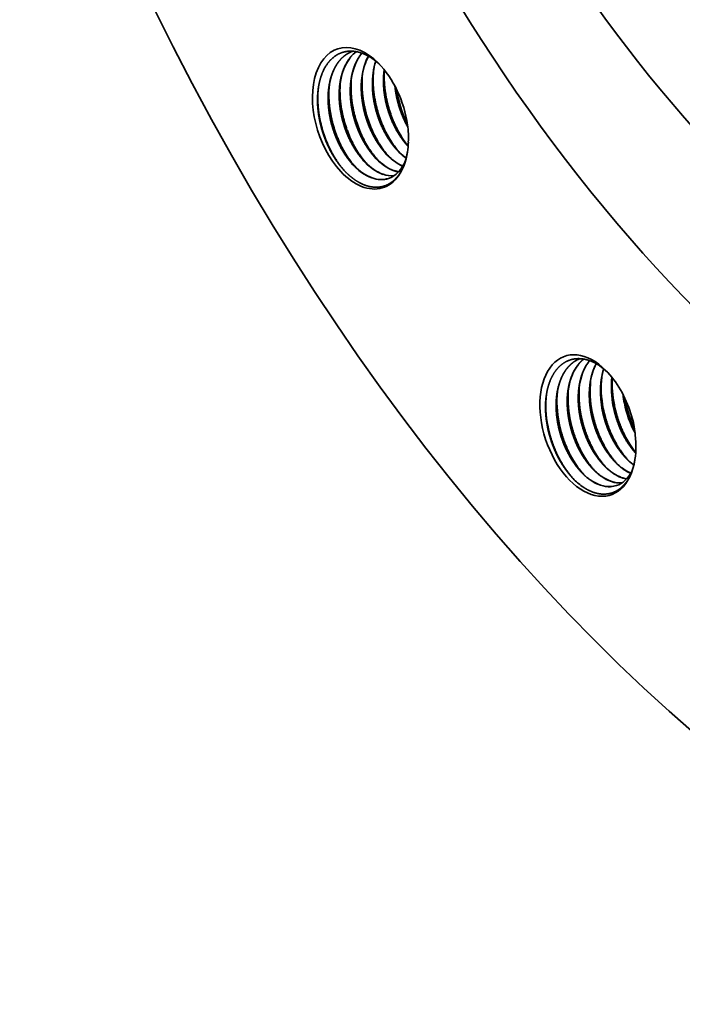
# Model space of a CAD drawing. Extents: x 0 to 10.8, y 0 to 8.2.
# Drawn here: x 6.5 to 7.4, y 2.9 to 4.3 of the extents above; entities that cross this region are included whole.
import ezdxf

# ---------------------------------------------------------------- set-up
doc = ezdxf.new("R2010")
doc.units = 0
doc.header["$MEASUREMENT"] = 0
doc.layers.get('0').update_dxf_attribs({"lineweight": 13})

msp = doc.modelspace()

# ---------------------------------------------------------------- linework, layer by layer
at = {"color": 7, "lineweight": 35, "ltscale": 1e-06}
msp.add_line((6.942, 4.2423), (6.9421, 4.2423), dxfattribs=at)
at = {"color": 7, "lineweight": 35, "ltscale": 4.9e-05}
msp.add_line((7.0168, 4.1127), (7.0181, 4.1113), dxfattribs=at)
at = {"color": 7, "lineweight": 35, "ltscale": 3e-06}
msp.add_line((7.3124, 3.647), (7.3123, 3.647), dxfattribs=at)
at = {"color": 7, "lineweight": 35, "ltscale": 0.03937}
for points in [[(6.9736, 4.2285, 0.043879), (6.9701, 4.2129)], [(6.9549, 4.2079, 0.040018), (6.9539, 4.1894)], [(6.9554, 4.2113, 0.033576), (6.9547, 4.1937)], [(6.9701, 4.2129, 0.040018), (6.9691, 4.1944)], [(6.9706, 4.2162, 0.033576), (6.97, 4.1987)], [(6.985, 4.217, 0.039496), (6.9841, 4.1987)], [(6.9852, 4.2168, 0.037401), (6.9843, 4.1994)], [(6.9855, 4.2165, 0.023884), (6.9852, 4.2037)], [(6.9097, 4.1963, 0.033576), (6.909, 4.1788)], [(6.9244, 4.1979, 0.040018), (6.9234, 4.1795)], [(6.9249, 4.2013, 0.033576), (6.9243, 4.1837)], [(6.9396, 4.2029, 0.040018), (6.9386, 4.1845)], [(6.9402, 4.2063, 0.033576), (6.9395, 4.1887)], [(6.8943, 4.191, 0.041083), (6.8933, 4.1715)], [(6.8946, 4.1929, 0.036948), (6.8938, 4.1738)], [(6.9092, 4.193, 0.040018), (6.9081, 4.1745)], [(7.0022, 4.1899, 0.074996), (7.0168, 4.1431)], [(7.0186, 4.1286, 0.020103), (7.0172, 4.1406)], [(7.0184, 4.1171, 0.022167), (7.0186, 4.1286)], [(6.9863, 4.1028, 0.011607), (6.9893, 4.0995)], [(7.0015, 4.1078, 0.011607), (7.0045, 4.1045)], [(7.0045, 4.1045, 0.045237), (7.0155, 4.095)], [(7.0165, 4.1127, 0.005888), (7.018, 4.111)], [(6.9406, 4.0878, 0.011607), (6.9436, 4.0846)], [(6.9558, 4.0928, 0.011607), (6.9588, 4.0896)], [(6.971, 4.0978, 0.011607), (6.9741, 4.0945)], [(6.9284, 4.0797, 0.010882), (6.9315, 4.0763)], [(6.9987, 4.0776, 0.037444), (7.0048, 4.0759)], [(6.999, 4.0777, 0.036505), (7.0049, 4.076)], [(7.2928, 3.8, 0.041456), (7.2819, 3.8087)], [(7.2876, 3.8045, 0.041893), (7.2843, 3.7895)], [(7.3143, 3.7691, 0.021198), (7.3161, 3.7571)], [(7.3146, 3.7685, 0.018699), (7.3163, 3.7579)], [(7.3167, 3.7642, 0.007236), (7.3176, 3.7596)], [(7.3176, 3.7596, 0.061039), (7.3301, 3.7215)], [(7.3285, 3.7305, 0.018879), (7.3251, 3.7424)], [(7.3305, 3.7184, 0.019585), (7.3285, 3.7305)], [(7.3187, 3.6811, 0.042939), (7.3291, 3.672)], [(7.273, 3.6662, 0.046842), (7.2843, 3.6564)], [(7.2882, 3.6711, 0.046842), (7.2995, 3.6614)], [(7.3035, 3.6761, 0.046842), (7.3148, 3.6664)], [(7.3145, 3.6663, 0.050712), (7.3248, 3.6604)], [(7.3148, 3.6664, 0.049815), (7.3249, 3.6606)], [(7.2455, 3.6531, 0.046619), (7.258, 3.6424)], [(7.2578, 3.6612, 0.046842), (7.269, 3.6514)], [(7.297, 3.642, 0.065714), (7.3051, 3.6435)], [(7.2973, 3.6421, 0.064758), (7.3052, 3.6435)]]:
    msp.add_lwpolyline(points, format="xyb", dxfattribs=at)
for centre, major_axis, ratio, start_param, end_param in [((7.886, 5.284), (-0.7661, 2.3438), 0.608973, 3.14156, 6.283152), ((7.8783, 5.2815), (-0.5777, 1.7675), 0.608973, 6.283152, 9.424745), ((8.1907, 5.3836), (-0.5024, 1.5369), 0.608973, 0.167668, 2.973925), ((7.8783, 5.2815), (-0.5024, 1.5369), 0.608973, 6.283152, 9.424745), ((7.886, 5.284), (-0.7661, 2.3438), 0.608973, 1.654634, 3.14156), ((6.9524, 4.1499), (-0.0313, 0.0957), 0.608973, 5.407838, 8.508616), ((6.987, 4.1565), (0.0293, -0.0908), 0.621469, 3.348592, 4.050893), ((7.0022, 4.1615), (0.0293, -0.0908), 0.621476, 3.512352, 4.050937), ((7.0159, 4.1677), (0.0278, -0.0896), 0.622521, 3.683826, 4.288959), ((7.0174, 4.1665), (0.0293, -0.0908), 0.621493, 3.675702, 4.051233), ((7.0314, 4.1725), (0.028, -0.0898), 0.622867, 3.859494, 4.286526), ((6.9524, 4.1499), (-0.0313, 0.0957), 0.608973, 4.419772, 5.407838), ((6.9524, 4.1499), (-0.0313, 0.0957), 0.608973, 4.017, 4.17261), ((6.9524, 4.1499), (-0.0313, 0.0957), 0.608973, 2.225431, 4.017), ((7.0102, 4.1655), (0.0262, -0.0838), 0.595379, 5.356156, 5.807441), ((7.0102, 4.1644), (0.0266, -0.0826), 0.595288, 5.404995, 5.798065), ((7.0256, 4.1714), (0.026, -0.0848), 0.59513, 5.364112, 5.626621), ((6.9644, 4.1501), (0.0263, -0.0834), 0.595603, 5.352735, 5.863678), ((6.9796, 4.1551), (0.0263, -0.0834), 0.595603, 5.352738, 5.863679), ((6.9797, 4.1546), (0.0265, -0.0828), 0.595158, 5.406417, 5.860615), ((6.9949, 4.1601), (0.0263, -0.0834), 0.595603, 5.352739, 5.86368), ((6.9949, 4.1596), (0.0265, -0.0828), 0.595158, 5.406421, 5.860618), ((6.9644, 4.1481), (0.0265, -0.0813), 0.599129, 0.000255, 0.648045), ((6.9645, 4.1497), (0.0265, -0.0828), 0.595158, 5.406419, 5.860616), ((6.9795, 4.1535), (0.0267, -0.0816), 0.597832, 5.854786, 6.126507), ((6.9798, 4.1535), (0.0265, -0.0816), 0.598468, 5.855296, 6.124535), ((6.9642, 4.1486), (0.0267, -0.0817), 0.597591, 5.855125, 6.283451), ((6.9646, 4.1481), (0.0265, -0.0812), 0.599669, 5.853616, 6.280348), ((7.2659, 3.7263), (-0.0313, 0.0957), 0.608973, 5.407811, 10.300318), ((7.3008, 3.7336), (0.0289, -0.0904), 0.622243, 3.363411, 4.055652), ((7.3158, 3.7388), (0.0286, -0.0902), 0.622543, 3.526264, 4.057977), ((7.3309, 3.7439), (0.0285, -0.0901), 0.622636, 3.690231, 4.059444), ((7.3442, 3.7498), (0.0267, -0.0888), 0.619812, 3.876511, 4.557572), ((7.2659, 3.7263), (-0.0313, 0.0957), 0.608973, 4.681572, 5.407811), ((7.3362, 3.7473), (0.0296, -0.0981), 0.615891, 4.109832, 4.555402), ((7.3442, 3.7498), (0.0267, -0.0887), 0.617597, 4.072491, 4.549077), ((7.3514, 3.7523), (0.0296, -0.0981), 0.61589, 4.109837, 4.55541), ((7.3595, 3.7548), (0.0268, -0.0889), 0.620232, 4.094124, 4.55676), ((7.3593, 3.7548), (0.0266, -0.0886), 0.616942, 4.097234, 4.550436), ((7.3663, 3.7574), (0.0294, -0.0979), 0.614467, 4.173172, 4.55799), ((7.2985, 3.7348), (0.0267, -0.0887), 0.617598, 4.072484, 4.549067), ((7.3057, 3.7374), (0.0296, -0.0981), 0.61589, 4.109832, 4.555403), ((7.3137, 3.7398), (0.0267, -0.0887), 0.617598, 4.072483, 4.549066), ((7.3209, 3.7423), (0.0296, -0.0981), 0.61589, 4.109832, 4.555403), ((7.329, 3.7448), (0.0267, -0.0887), 0.6176, 4.072483, 4.549064), ((7.2706, 3.7247), (0.0293, -0.0918), 0.610314, 4.046966, 4.529652), ((7.2753, 3.7274), (0.0297, -0.0982), 0.616204, 4.094177, 4.554776), ((7.2832, 3.7298), (0.0267, -0.0887), 0.617598, 4.072483, 4.549065), ((7.2905, 3.7324), (0.0296, -0.0981), 0.61589, 4.109831, 4.555401), ((7.3721, 3.7596), (0.0256, -0.087), 0.606265, 4.563573, 5.050261), ((7.3724, 3.7597), (0.0256, -0.087), 0.606457, 4.556386, 5.04183), ((7.2659, 3.7263), (-0.0313, 0.0957), 0.608973, 4.017133, 4.43441), ((7.2785, 3.7255), (0.0266, -0.0821), 0.597052, 5.612397, 6.126363), ((7.2787, 3.7253), (0.0267, -0.0817), 0.597397, 5.609825, 6.124861), ((7.2937, 3.7305), (0.0266, -0.0821), 0.597052, 5.612398, 6.126363), ((7.2939, 3.7303), (0.0267, -0.0817), 0.597398, 5.609823, 6.12486), ((7.3089, 3.7365), (0.0265, -0.0831), 0.594956, 5.618778, 5.972291), ((7.3091, 3.7347), (0.0267, -0.0811), 0.59862, 5.605973, 5.960906), ((7.2784, 3.7251), (0.0267, -0.0817), 0.597598, 6.282874, 6.834059)]:
    msp.add_ellipse(centre, major_axis=major_axis, ratio=ratio, start_param=start_param, end_param=end_param, dxfattribs=at)
for points, knots in [([(6.8943, 4.191), (6.895, 4.1958), (6.8959, 4.2003), (6.8971, 4.2048), (6.9006, 4.2153), (6.9058, 4.2243), (6.9094, 4.229), (6.9181, 4.2373), (6.9287, 4.2417), (6.9347, 4.2429), (6.9425, 4.2428), (6.9504, 4.2409), (6.952, 4.2404), (6.9586, 4.2382), (6.9652, 4.2348), (6.97, 4.2316), (6.9747, 4.2279), (6.9791, 4.2237)], [0, 0, 0, 0, 0, 0, 7.251463, 7.251463, 7.251463, 18.058894, 18.058894, 18.058894, 30.257004, 30.257004, 30.257004, 33.370934, 33.370934, 33.370934, 43.075981, 43.075981, 43.075981, 43.075981, 43.075981, 43.075981]), ([(6.9079, 4.1738), (6.9077, 4.1798), (6.9079, 4.1857), (6.9085, 4.1914), (6.91, 4.2006), (6.9125, 4.2092), (6.9137, 4.2124), (6.917, 4.2201), (6.9212, 4.2268), (6.924, 4.2303), (6.929, 4.2354), (6.9348, 4.2392), (6.9371, 4.2404), (6.9395, 4.2414), (6.942, 4.2423)], [0, 0, 0, 0, 0, 0, 8.557715, 8.557715, 8.557715, 14.098687, 14.098687, 14.098687, 22.195304, 22.195304, 22.195304, 27.314495, 27.314495, 27.314495, 27.314495, 27.314495, 27.314495]), ([(6.9092, 4.193), (6.9096, 4.1959), (6.9101, 4.1988), (6.9107, 4.2017), (6.9128, 4.2099), (6.9159, 4.2174), (6.9183, 4.2221), (6.9224, 4.2283), (6.9273, 4.2334), (6.929, 4.2349), (6.9325, 4.2377), (6.9362, 4.2398), (6.9381, 4.2408), (6.9401, 4.2416), (6.9421, 4.2423)], [0, 0, 0, 0, 0, 0, 4.495947, 4.495947, 4.495947, 13.245184, 13.245184, 13.245184, 17.506972, 17.506972, 17.506972, 21.623766, 21.623766, 21.623766, 21.623766, 21.623766, 21.623766]), ([(6.9231, 4.1788), (6.923, 4.1853), (6.9232, 4.1917), (6.9239, 4.198), (6.9255, 4.207), (6.9282, 4.2153), (6.9292, 4.2179), (6.9323, 4.2253), (6.9364, 4.2319), (6.9395, 4.2357), (6.9429, 4.239), (6.9465, 4.2417)], [0, 0, 0, 0, 0, 0, 9.341529, 9.341529, 9.341529, 13.878694, 13.878694, 13.878694, 22.609366, 22.609366, 22.609366, 22.609366, 22.609366, 22.609366]), ([(6.9384, 4.1837), (6.9382, 4.1904), (6.9385, 4.1971), (6.9392, 4.2035), (6.9411, 4.2133), (6.9441, 4.2222), (6.9454, 4.2254), (6.9478, 4.2303), (6.9506, 4.2348), (6.9518, 4.2365), (6.953, 4.2381), (6.9543, 4.2396)], [0, 0, 0, 0, 0, 0, 9.601449, 9.601449, 9.601449, 15.182611, 15.182611, 15.182611, 18.756628, 18.756628, 18.756628, 18.756628, 18.756628, 18.756628]), ([(6.9691, 4.1944), (6.9693, 4.1869), (6.97, 4.1793), (6.9712, 4.1715), (6.9735, 4.1619), (6.9765, 4.1526), (6.9771, 4.1507), (6.9785, 4.147), (6.9799, 4.1434), (6.9806, 4.1416), (6.9844, 4.133), (6.9888, 4.1248), (6.9927, 4.1186), (6.997, 4.1129), (7.0015, 4.1078)], [0, 0, 0, 0, 0, 0, 10.767626, 10.767626, 10.767626, 13.476346, 13.476346, 13.476346, 16.170525, 16.170525, 16.170525, 26.7147, 26.7147, 26.7147, 26.7147, 26.7147, 26.7147]), ([(7.0069, 4.1021), (6.9977, 4.1124), (6.9896, 4.1245), (6.983, 4.1379), (6.9756, 4.1583), (6.9716, 4.1793), (6.9707, 4.1858), (6.9701, 4.1923), (6.97, 4.1987)], [0, 0, 0, 0, 0, 0, 16.143135, 16.143135, 16.143135, 23.259821, 23.259821, 23.259821, 23.259821, 23.259821, 23.259821]), ([(6.9841, 4.1987), (6.9843, 4.1912), (6.985, 4.1836), (6.9863, 4.1759), (6.9886, 4.1664), (6.9916, 4.1571), (6.9922, 4.1553), (6.9936, 4.1516), (6.995, 4.148), (6.9957, 4.1463), (6.9995, 4.1377), (7.0039, 4.1295), (7.0078, 4.1234), (7.012, 4.1178), (7.0165, 4.1127)], [0, 0, 0, 0, 0, 0, 10.696172, 10.696172, 10.696172, 13.386396, 13.386396, 13.386396, 16.062065, 16.062065, 16.062065, 26.531982, 26.531982, 26.531982, 26.531982, 26.531982, 26.531982]), ([(6.9843, 4.1994), (6.9845, 4.1919), (6.9852, 4.1843), (6.9865, 4.1765), (6.9887, 4.1669), (6.9918, 4.1575), (6.9924, 4.1557), (6.9937, 4.152), (6.9951, 4.1484), (6.9959, 4.1466), (6.9996, 4.138), (7.0041, 4.1297), (7.008, 4.1236), (7.0122, 4.1179), (7.0168, 4.1127)], [0, 0, 0, 0, 0, 0, 10.767629, 10.767629, 10.767629, 13.47635, 13.47635, 13.47635, 16.170532, 16.170532, 16.170532, 26.714722, 26.714722, 26.714722, 26.714722, 26.714722, 26.714722]), ([(7.0181, 4.1118), (7.0098, 4.1221), (7.0026, 4.1339), (6.9967, 4.1466), (6.9902, 4.1658), (6.9866, 4.1856), (6.9859, 4.1917), (6.9854, 4.1977), (6.9852, 4.2037)], [0, 0, 0, 0, 0, 0, 15.180646, 15.180646, 15.180646, 21.816544, 21.816544, 21.816544, 21.816544, 21.816544, 21.816544]), ([(6.9999, 4.1943), (7.0007, 4.186), (7.0022, 4.1777), (7.0043, 4.1694), (7.008, 4.1579), (7.0128, 4.1471), (7.0143, 4.1439), (7.0159, 4.1408), (7.0176, 4.1378)], [0, 0, 0, 0, 0, 0, 11.642781, 11.642781, 11.642781, 16.568749, 16.568749, 16.568749, 16.568749, 16.568749, 16.568749]), ([(6.9612, 4.0872), (6.952, 4.0974), (6.9439, 4.1096), (6.9373, 4.123), (6.9299, 4.1433), (6.9259, 4.1644), (6.925, 4.1709), (6.9244, 4.1773), (6.9243, 4.1837)], [0, 0, 0, 0, 0, 0, 16.143137, 16.143137, 16.143137, 23.259825, 23.259825, 23.259825, 23.259825, 23.259825, 23.259825]), ([(6.9384, 4.1837), (6.9386, 4.1763), (6.9393, 4.1687), (6.9406, 4.161), (6.9429, 4.1514), (6.9459, 4.1422), (6.9465, 4.1403), (6.9479, 4.1367), (6.9493, 4.1331), (6.95, 4.1313), (6.9538, 4.1227), (6.9582, 4.1146), (6.9621, 4.1085), (6.9663, 4.1028), (6.9708, 4.0977)], [0, 0, 0, 0, 0, 0, 10.696208, 10.696208, 10.696208, 13.38644, 13.38644, 13.38644, 16.062137, 16.062137, 16.062137, 26.532201, 26.532201, 26.532201, 26.532201, 26.532201, 26.532201]), ([(6.9386, 4.1845), (6.9388, 4.1769), (6.9395, 4.1693), (6.9408, 4.1616), (6.943, 4.1519), (6.946, 4.1426), (6.9467, 4.1407), (6.948, 4.1371), (6.9494, 4.1335), (6.9502, 4.1317), (6.9539, 4.123), (6.9584, 4.1148), (6.9623, 4.1086), (6.9665, 4.1029), (6.971, 4.0978)], [0, 0, 0, 0, 0, 0, 10.767647, 10.767647, 10.767647, 13.476373, 13.476373, 13.476373, 16.17057, 16.17057, 16.17057, 26.714842, 26.714842, 26.714842, 26.714842, 26.714842, 26.714842]), ([(6.9765, 4.0922), (6.9672, 4.1024), (6.9591, 4.1146), (6.9525, 4.1279), (6.9451, 4.1483), (6.9411, 4.1694), (6.9402, 4.1758), (6.9397, 4.1823), (6.9395, 4.1887)], [0, 0, 0, 0, 0, 0, 16.143135, 16.143135, 16.143135, 23.259823, 23.259823, 23.259823, 23.259823, 23.259823, 23.259823]), ([(6.9536, 4.1887), (6.9538, 4.1812), (6.9546, 4.1737), (6.9559, 4.166), (6.9581, 4.1564), (6.9611, 4.1471), (6.9618, 4.1453), (6.9631, 4.1416), (6.9645, 4.1381), (6.9653, 4.1363), (6.969, 4.1277), (6.9734, 4.1196), (6.9773, 4.1135), (6.9815, 4.1078), (6.986, 4.1027)], [0, 0, 0, 0, 0, 0, 10.696206, 10.696206, 10.696206, 13.386439, 13.386439, 13.386439, 16.062135, 16.062135, 16.062135, 26.532198, 26.532198, 26.532198, 26.532198, 26.532198, 26.532198]), ([(6.9539, 4.1894), (6.954, 4.1819), (6.9547, 4.1743), (6.956, 4.1666), (6.9583, 4.1569), (6.9613, 4.1476), (6.9619, 4.1457), (6.9632, 4.142), (6.9647, 4.1384), (6.9654, 4.1367), (6.9692, 4.128), (6.9736, 4.1198), (6.9775, 4.1136), (6.9817, 4.1079), (6.9863, 4.1028)], [0, 0, 0, 0, 0, 0, 10.76766, 10.76766, 10.76766, 13.476389, 13.476389, 13.476389, 16.170598, 16.170598, 16.170598, 26.714929, 26.714929, 26.714929, 26.714929, 26.714929, 26.714929]), ([(6.9917, 4.0971), (6.9824, 4.1074), (6.9744, 4.1195), (6.9677, 4.1329), (6.9603, 4.1533), (6.9563, 4.1743), (6.9555, 4.1808), (6.9549, 4.1873), (6.9547, 4.1937)], [0, 0, 0, 0, 0, 0, 16.143135, 16.143135, 16.143135, 23.259823, 23.259823, 23.259823, 23.259823, 23.259823, 23.259823]), ([(6.9689, 4.1937), (6.9691, 4.1862), (6.9698, 4.1786), (6.9711, 4.171), (6.9734, 4.1614), (6.9764, 4.1521), (6.977, 4.1503), (6.9783, 4.1466), (6.9798, 4.143), (6.9805, 4.1413), (6.9843, 4.1327), (6.9887, 4.1246), (6.9925, 4.1184), (6.9968, 4.1128), (7.0013, 4.1077)], [0, 0, 0, 0, 0, 0, 10.696208, 10.696208, 10.696208, 13.386441, 13.386441, 13.386441, 16.062138, 16.062138, 16.062138, 26.532206, 26.532206, 26.532206, 26.532206, 26.532206, 26.532206]), ([(7.0002, 4.1937), (7.0011, 4.1856), (7.0025, 4.1774), (7.0046, 4.1693), (7.0082, 4.1581), (7.0128, 4.1476), (7.0143, 4.1445), (7.0158, 4.1415), (7.0175, 4.1385)], [0, 0, 0, 0, 0, 0, 11.355446, 11.355446, 11.355446, 16.160733, 16.160733, 16.160733, 16.160733, 16.160733, 16.160733]), ([(6.9284, 4.0797), (6.9247, 4.0838), (6.9212, 4.0883), (6.9179, 4.0931), (6.9127, 4.1016), (6.9081, 4.1107), (6.9064, 4.1144), (6.904, 4.1201), (6.9019, 4.1259), (6.9012, 4.1279), (6.8981, 4.1377), (6.8957, 4.1476), (6.8943, 4.1557), (6.8935, 4.1637), (6.8933, 4.1715)], [0, 0, 0, 0, 0, 0, 8.327866, 8.327866, 8.327866, 14.004226, 14.004226, 14.004226, 16.847398, 16.847398, 16.847398, 28.167583, 28.167583, 28.167583, 28.167583, 28.167583, 28.167583]), ([(6.9324, 4.0754), (6.9242, 4.0841), (6.9168, 4.0944), (6.9105, 4.1056), (6.9018, 4.1258), (6.8965, 4.1473), (6.8949, 4.1561), (6.894, 4.165), (6.8938, 4.1738)], [0, 0, 0, 0, 0, 0, 14.089909, 14.089909, 14.089909, 23.830707, 23.830707, 23.830707, 23.830707, 23.830707, 23.830707]), ([(6.9079, 4.1738), (6.9081, 4.1663), (6.9089, 4.1587), (6.9101, 4.151), (6.9124, 4.1415), (6.9154, 4.1322), (6.9161, 4.1303), (6.9174, 4.1267), (6.9188, 4.1231), (6.9195, 4.1214), (6.9233, 4.1128), (6.9277, 4.1046), (6.9316, 4.0985), (6.9358, 4.0928), (6.9403, 4.0877)], [0, 0, 0, 0, 0, 0, 10.696125, 10.696125, 10.696125, 13.386339, 13.386339, 13.386339, 16.061971, 16.061971, 16.061971, 26.531694, 26.531694, 26.531694, 26.531694, 26.531694, 26.531694]), ([(6.9081, 4.1745), (6.9083, 4.167), (6.909, 4.1593), (6.9103, 4.1516), (6.9126, 4.142), (6.9156, 4.1326), (6.9162, 4.1308), (6.9175, 4.1271), (6.9189, 4.1235), (6.9197, 4.1217), (6.9235, 4.1131), (6.9279, 4.1048), (6.9318, 4.0987), (6.936, 4.093), (6.9406, 4.0878)], [0, 0, 0, 0, 0, 0, 10.767628, 10.767628, 10.767628, 13.476349, 13.476349, 13.476349, 16.170531, 16.170531, 16.170531, 26.714719, 26.714719, 26.714719, 26.714719, 26.714719, 26.714719]), ([(6.946, 4.0822), (6.9367, 4.0924), (6.9287, 4.1046), (6.922, 4.118), (6.9146, 4.1383), (6.9106, 4.1594), (6.9097, 4.1659), (6.9092, 4.1723), (6.909, 4.1788)], [0, 0, 0, 0, 0, 0, 16.143135, 16.143135, 16.143135, 23.259821, 23.259821, 23.259821, 23.259821, 23.259821, 23.259821]), ([(6.9231, 4.1788), (6.9233, 4.1713), (6.9241, 4.1637), (6.9254, 4.156), (6.9277, 4.1464), (6.9307, 4.1372), (6.9313, 4.1353), (6.9326, 4.1317), (6.934, 4.1281), (6.9348, 4.1263), (6.9385, 4.1178), (6.9429, 4.1096), (6.9468, 4.1035), (6.951, 4.0978), (6.9556, 4.0927)], [0, 0, 0, 0, 0, 0, 10.696167, 10.696167, 10.696167, 13.38639, 13.38639, 13.38639, 16.062055, 16.062055, 16.062055, 26.531952, 26.531952, 26.531952, 26.531952, 26.531952, 26.531952]), ([(6.9234, 4.1795), (6.9235, 4.172), (6.9243, 4.1643), (6.9255, 4.1566), (6.9278, 4.1469), (6.9308, 4.1376), (6.9314, 4.1358), (6.9327, 4.1321), (6.9342, 4.1285), (6.9349, 4.1267), (6.9387, 4.118), (6.9431, 4.1098), (6.947, 4.1037), (6.9513, 4.0979), (6.9558, 4.0928)], [0, 0, 0, 0, 0, 0, 10.767672, 10.767672, 10.767672, 13.476403, 13.476403, 13.476403, 16.170621, 16.170621, 16.170621, 26.714999, 26.714999, 26.714999, 26.714999, 26.714999, 26.714999]), ([(7.0171, 4.1033), (7.0166, 4.1002), (7.016, 4.0971), (7.0153, 4.0942), (7.013, 4.086), (7.0097, 4.0786), (7.0072, 4.0742), (7.0023, 4.0675), (6.9965, 4.0624), (6.994, 4.0606), (6.9858, 4.0558), (6.9764, 4.054), (6.9697, 4.0542), (6.9594, 4.0566), (6.9495, 4.0618), (6.9462, 4.0639), (6.9413, 4.0674), (6.9365, 4.0715), (6.9348, 4.073), (6.9332, 4.0746), (6.9315, 4.0763)], [0, 0, 0, 0, 0, 0, 4.738484, 4.738484, 4.738484, 13.470881, 13.470881, 13.470881, 19.483592, 19.483592, 19.483592, 32.45451, 32.45451, 32.45451, 38.870857, 38.870857, 38.870857, 42.415489, 42.415489, 42.415489, 42.415489, 42.415489, 42.415489]), ([(7.2085, 3.7673), (7.2093, 3.7735), (7.2106, 3.7795), (7.2124, 3.7852), (7.2156, 3.7928), (7.2196, 3.7994), (7.221, 3.8014), (7.2262, 3.808), (7.2325, 3.8131), (7.2375, 3.8159), (7.2457, 3.8185), (7.2545, 3.8186), (7.2576, 3.8184), (7.2644, 3.8172), (7.2712, 3.8148), (7.2748, 3.8131), (7.2784, 3.811), (7.2819, 3.8087)], [0, 0, 0, 0, 0, 0, 9.512314, 9.512314, 9.512314, 13.866024, 13.866024, 13.866024, 25.176387, 25.176387, 25.176387, 31.308459, 31.308459, 31.308459, 38.416165, 38.416165, 38.416165, 38.416165, 38.416165, 38.416165]), ([(7.2247, 3.7272), (7.2237, 3.7322), (7.223, 3.7372), (7.2224, 3.7421), (7.222, 3.7495), (7.222, 3.7568), (7.2221, 3.7592), (7.2226, 3.7677), (7.2239, 3.7759), (7.2253, 3.7816), (7.2279, 3.7896), (7.2315, 3.7968), (7.2327, 3.799), (7.2366, 3.805), (7.2412, 3.8101), (7.2445, 3.813), (7.2486, 3.8157), (7.2531, 3.8177), (7.2537, 3.818), (7.2543, 3.8182), (7.2549, 3.8184)], [0, 0, 0, 0, 0, 0, 7.012857, 7.012857, 7.012857, 10.481387, 10.481387, 10.481387, 19.524595, 19.524595, 19.524595, 23.864297, 23.864297, 23.864297, 32.043438, 32.043438, 32.043438, 33.339508, 33.339508, 33.339508, 33.339508, 33.339508, 33.339508]), ([(7.2233, 3.7696), (7.2241, 3.7753), (7.2253, 3.7809), (7.2269, 3.7862), (7.2303, 3.7948), (7.2348, 3.8022), (7.2369, 3.805), (7.2414, 3.8102), (7.2465, 3.8142), (7.2492, 3.8159), (7.252, 3.8173), (7.255, 3.8184)], [0, 0, 0, 0, 0, 0, 8.689156, 8.689156, 8.689156, 14.988449, 14.988449, 14.988449, 21.077778, 21.077778, 21.077778, 21.077778, 21.077778, 21.077778]), ([(7.24, 3.7322), (7.2387, 3.7386), (7.2378, 3.745), (7.2373, 3.7514), (7.2371, 3.7598), (7.2376, 3.7679), (7.2378, 3.7699), (7.2386, 3.7777), (7.2402, 3.7852), (7.2417, 3.7905), (7.2449, 3.7988), (7.2491, 3.806), (7.2509, 3.8086), (7.2538, 3.8121), (7.2569, 3.8152), (7.258, 3.8161), (7.259, 3.817), (7.2601, 3.8178)], [0, 0, 0, 0, 0, 0, 9.023102, 9.023102, 9.023102, 11.984952, 11.984952, 11.984952, 20.681565, 20.681565, 20.681565, 26.295747, 26.295747, 26.295747, 28.887646, 28.887646, 28.887646, 28.887646, 28.887646, 28.887646]), ([(7.2552, 3.7372), (7.2541, 3.7427), (7.2533, 3.7482), (7.2527, 3.7537), (7.2523, 3.7628), (7.2527, 3.7717), (7.253, 3.7751), (7.2542, 3.7851), (7.2565, 3.7945), (7.2586, 3.8004), (7.2618, 3.807), (7.2657, 3.8127), (7.2665, 3.8138), (7.2672, 3.8148), (7.2681, 3.8158)], [0, 0, 0, 0, 0, 0, 7.788552, 7.788552, 7.788552, 12.898838, 12.898838, 12.898838, 22.826148, 22.826148, 22.826148, 25.110932, 25.110932, 25.110932, 25.110932, 25.110932, 25.110932]), ([(7.2704, 3.7422), (7.2692, 3.7483), (7.2683, 3.7545), (7.2678, 3.7607), (7.2675, 3.7698), (7.2681, 3.7786), (7.2684, 3.7814), (7.2695, 3.7898), (7.2713, 3.7977), (7.2729, 3.8026), (7.2749, 3.8073), (7.2772, 3.8116)], [0, 0, 0, 0, 0, 0, 8.700006, 8.700006, 8.700006, 12.972809, 12.972809, 12.972809, 21.232625, 21.232625, 21.232625, 21.232625, 21.232625, 21.232625]), ([(7.2857, 3.7472), (7.2872, 3.7397), (7.2891, 3.7322), (7.2916, 3.7249), (7.2953, 3.7159), (7.2996, 3.7075), (7.3005, 3.7059), (7.3023, 3.7027), (7.3042, 3.6995), (7.3051, 3.698), (7.3099, 3.6908), (7.3151, 3.6842), (7.3196, 3.6794), (7.3242, 3.6753), (7.3291, 3.6718)], [0, 0, 0, 0, 0, 0, 10.623549, 10.623549, 10.623549, 13.259657, 13.259657, 13.259657, 15.868466, 15.868466, 15.868466, 25.923085, 25.923085, 25.923085, 25.923085, 25.923085, 25.923085]), ([(7.2858, 3.7479), (7.2873, 3.7402), (7.2893, 3.7325), (7.2918, 3.7249), (7.2961, 3.7146), (7.3012, 3.7051), (7.3027, 3.7025), (7.3057, 3.6974), (7.3091, 3.6926), (7.3107, 3.6903), (7.3133, 3.6871), (7.316, 3.684), (7.3169, 3.683), (7.3178, 3.682), (7.3187, 3.6811)], [0, 0, 0, 0, 0, 0, 10.934749, 10.934749, 10.934749, 15.253242, 15.253242, 15.253242, 19.504695, 19.504695, 19.504695, 21.543196, 21.543196, 21.543196, 21.543196, 21.543196, 21.543196]), ([(7.3211, 3.6787), (7.3121, 3.6887), (7.3042, 3.7005), (7.2977, 3.7135), (7.2919, 3.7288), (7.2882, 3.7446), (7.2878, 3.7463), (7.2874, 3.7479), (7.2871, 3.7496)], [0, 0, 0, 0, 0, 0, 15.742239, 15.742239, 15.742239, 17.595931, 17.595931, 17.595931, 17.595931, 17.595931, 17.595931]), ([(7.3009, 3.7522), (7.3026, 3.7434), (7.3051, 3.7347), (7.3081, 3.7261), (7.3131, 3.7152), (7.3189, 3.7053), (7.3204, 3.7029), (7.3234, 3.6984), (7.3266, 3.6941), (7.3283, 3.692), (7.3299, 3.6901), (7.3317, 3.6882)], [0, 0, 0, 0, 0, 0, 12.424663, 12.424663, 12.424663, 16.49342, 16.49342, 16.49342, 20.441283, 20.441283, 20.441283, 20.441283, 20.441283, 20.441283]), ([(7.301, 3.7529), (7.3027, 3.7441), (7.3051, 3.7354), (7.3082, 3.7268), (7.3131, 3.7158), (7.3189, 3.7058), (7.3204, 3.7034), (7.3234, 3.6988), (7.3266, 3.6945), (7.3283, 3.6924), (7.33, 3.6904), (7.3317, 3.6885)], [0, 0, 0, 0, 0, 0, 12.471695, 12.471695, 12.471695, 16.556288, 16.556288, 16.556288, 20.521124, 20.521124, 20.521124, 20.521124, 20.521124, 20.521124]), ([(7.3317, 3.6892), (7.3231, 3.7), (7.3157, 3.7124), (7.3097, 3.7259), (7.3052, 3.7401), (7.3023, 3.7545), (7.3023, 3.7545), (7.3023, 3.7546), (7.3023, 3.7546)], [0, 0, 0, 0, 0, 0, 15.897103, 15.897103, 15.897103, 15.936404, 15.936404, 15.936404, 15.936404, 15.936404, 15.936404]), ([(7.2401, 3.733), (7.2416, 3.7252), (7.2436, 3.7176), (7.2461, 3.71), (7.2504, 3.6997), (7.2554, 3.6902), (7.2569, 3.6875), (7.26, 3.6825), (7.2633, 3.6777), (7.265, 3.6754), (7.2676, 3.6721), (7.2703, 3.669), (7.2712, 3.668), (7.2721, 3.6671), (7.273, 3.6662)], [0, 0, 0, 0, 0, 0, 10.934831, 10.934831, 10.934831, 15.253385, 15.253385, 15.253385, 19.504919, 19.504919, 19.504919, 21.543468, 21.543468, 21.543468, 21.543468, 21.543468, 21.543468]), ([(7.2754, 3.6638), (7.2664, 3.6737), (7.2585, 3.6856), (7.2519, 3.6985), (7.2462, 3.7139), (7.2424, 3.7297), (7.2421, 3.7313), (7.2417, 3.733), (7.2414, 3.7347)], [0, 0, 0, 0, 0, 0, 15.74224, 15.74224, 15.74224, 17.595932, 17.595932, 17.595932, 17.595932, 17.595932, 17.595932]), ([(7.2552, 3.7372), (7.2567, 3.7296), (7.2587, 3.7221), (7.2612, 3.7147), (7.265, 3.7056), (7.2693, 3.6971), (7.2702, 3.6955), (7.2721, 3.6922), (7.274, 3.6891), (7.2749, 3.6876), (7.2798, 3.6803), (7.2851, 3.6737), (7.2896, 3.6689), (7.2944, 3.6648), (7.2993, 3.6613)], [0, 0, 0, 0, 0, 0, 10.746388, 10.746388, 10.746388, 13.411754, 13.411754, 13.411754, 16.048923, 16.048923, 16.048923, 26.207186, 26.207186, 26.207186, 26.207186, 26.207186, 26.207186]), ([(7.2553, 3.7379), (7.2568, 3.7302), (7.2588, 3.7226), (7.2614, 3.715), (7.2656, 3.7047), (7.2707, 3.6951), (7.2722, 3.6925), (7.2753, 3.6874), (7.2786, 3.6826), (7.2803, 3.6804), (7.2829, 3.6771), (7.2856, 3.674), (7.2864, 3.673), (7.2873, 3.6721), (7.2882, 3.6711)], [0, 0, 0, 0, 0, 0, 10.934787, 10.934787, 10.934787, 15.253309, 15.253309, 15.253309, 19.5048, 19.5048, 19.5048, 21.543324, 21.543324, 21.543324, 21.543324, 21.543324, 21.543324]), ([(7.2906, 3.6688), (7.2816, 3.6787), (7.2737, 3.6905), (7.2672, 3.7035), (7.2615, 3.7189), (7.2577, 3.7346), (7.2573, 3.7363), (7.2569, 3.738), (7.2566, 3.7397)], [0, 0, 0, 0, 0, 0, 15.742239, 15.742239, 15.742239, 17.595931, 17.595931, 17.595931, 17.595931, 17.595931, 17.595931]), ([(7.2704, 3.7422), (7.2719, 3.7346), (7.2739, 3.7271), (7.2764, 3.7196), (7.2802, 3.7106), (7.2846, 3.7021), (7.2855, 3.7005), (7.2873, 3.6972), (7.2892, 3.6941), (7.2902, 3.6926), (7.295, 3.6853), (7.3004, 3.6786), (7.3049, 3.6739), (7.3096, 3.6698), (7.3145, 3.6663)], [0, 0, 0, 0, 0, 0, 10.746387, 10.746387, 10.746387, 13.411752, 13.411752, 13.411752, 16.048921, 16.048921, 16.048921, 26.207182, 26.207182, 26.207182, 26.207182, 26.207182, 26.207182]), ([(7.2706, 3.7429), (7.272, 3.7352), (7.2741, 3.7275), (7.2766, 3.72), (7.2809, 3.7097), (7.2859, 3.7001), (7.2874, 3.6975), (7.2905, 3.6924), (7.2938, 3.6876), (7.2955, 3.6853), (7.2981, 3.6821), (7.3008, 3.679), (7.3017, 3.678), (7.3026, 3.6771), (7.3035, 3.6761)], [0, 0, 0, 0, 0, 0, 10.934811, 10.934811, 10.934811, 15.253351, 15.253351, 15.253351, 19.504866, 19.504866, 19.504866, 21.543404, 21.543404, 21.543404, 21.543404, 21.543404, 21.543404]), ([(7.3059, 3.6737), (7.2969, 3.6837), (7.289, 3.6955), (7.2824, 3.7085), (7.2767, 3.7238), (7.2729, 3.7396), (7.2725, 3.7413), (7.2722, 3.743), (7.2718, 3.7446)], [0, 0, 0, 0, 0, 0, 15.742238, 15.742238, 15.742238, 17.59593, 17.59593, 17.59593, 17.59593, 17.59593, 17.59593]), ([(7.2455, 3.6531), (7.2414, 3.6573), (7.2375, 3.662), (7.2338, 3.667), (7.2295, 3.6737), (7.2257, 3.6806), (7.2249, 3.682), (7.2205, 3.6907), (7.2167, 3.6999), (7.214, 3.7077), (7.2118, 3.7158), (7.2102, 3.7238)], [0, 0, 0, 0, 0, 0, 8.941282, 8.941282, 8.941282, 11.207802, 11.207802, 11.207802, 22.659876, 22.659876, 22.659876, 22.659876, 22.659876, 22.659876]), ([(7.2465, 3.6521), (7.2381, 3.661), (7.2307, 3.6714), (7.2243, 3.683), (7.2178, 3.6984), (7.2132, 3.7145), (7.2123, 3.7179), (7.2116, 3.7213), (7.2109, 3.7247)], [0, 0, 0, 0, 0, 0, 14.360593, 14.360593, 14.360593, 18.133963, 18.133963, 18.133963, 18.133963, 18.133963, 18.133963]), ([(7.2247, 3.7272), (7.2262, 3.7197), (7.2282, 3.7121), (7.2307, 3.7047), (7.2345, 3.6956), (7.2389, 3.6872), (7.2398, 3.6855), (7.2416, 3.6823), (7.2435, 3.6791), (7.2445, 3.6776), (7.2493, 3.6703), (7.2546, 3.6637), (7.2592, 3.659), (7.2639, 3.6548), (7.2688, 3.6514)], [0, 0, 0, 0, 0, 0, 10.746314, 10.746314, 10.746314, 13.411656, 13.411656, 13.411656, 16.048758, 16.048758, 16.048758, 26.206687, 26.206687, 26.206687, 26.206687, 26.206687, 26.206687]), ([(7.2248, 3.728), (7.2263, 3.7203), (7.2284, 3.7126), (7.2309, 3.705), (7.2351, 3.6947), (7.2402, 3.6852), (7.2417, 3.6825), (7.2448, 3.6775), (7.2481, 3.6727), (7.2498, 3.6704), (7.2524, 3.6671), (7.2551, 3.664), (7.256, 3.6631), (7.2569, 3.6621), (7.2578, 3.6612)], [0, 0, 0, 0, 0, 0, 10.934753, 10.934753, 10.934753, 15.253251, 15.253251, 15.253251, 19.504709, 19.504709, 19.504709, 21.543212, 21.543212, 21.543212, 21.543212, 21.543212, 21.543212]), ([(7.2602, 3.6588), (7.2511, 3.6688), (7.2433, 3.6806), (7.2367, 3.6936), (7.231, 3.7089), (7.2272, 3.7247), (7.2268, 3.7263), (7.2265, 3.728), (7.2261, 3.7297)], [0, 0, 0, 0, 0, 0, 15.742238, 15.742238, 15.742238, 17.59593, 17.59593, 17.59593, 17.59593, 17.59593, 17.59593]), ([(7.24, 3.7322), (7.2415, 3.7247), (7.2435, 3.7171), (7.246, 3.7097), (7.2497, 3.7006), (7.2541, 3.6922), (7.255, 3.6905), (7.2568, 3.6873), (7.2587, 3.6841), (7.2597, 3.6826), (7.2645, 3.6753), (7.2699, 3.6687), (7.2744, 3.6639), (7.2791, 3.6598), (7.284, 3.6563)], [0, 0, 0, 0, 0, 0, 10.746351, 10.746351, 10.746351, 13.411706, 13.411706, 13.411706, 16.048842, 16.048842, 16.048842, 26.20694, 26.20694, 26.20694, 26.20694, 26.20694, 26.20694]), ([(7.3307, 3.6799), (7.3297, 3.6738), (7.3284, 3.668), (7.3265, 3.6625), (7.3227, 3.654), (7.3178, 3.6469), (7.3156, 3.6444), (7.3089, 3.6376), (7.3007, 3.6333), (7.295, 3.6316), (7.2858, 3.6311), (7.2765, 3.6331), (7.2733, 3.6341), (7.2683, 3.6362), (7.2633, 3.6389), (7.2615, 3.64), (7.2597, 3.6411), (7.258, 3.6424)], [0, 0, 0, 0, 0, 0, 9.237989, 9.237989, 9.237989, 15.482707, 15.482707, 15.482707, 27.413152, 27.413152, 27.413152, 33.523716, 33.523716, 33.523716, 37.094342, 37.094342, 37.094342, 37.094342, 37.094342, 37.094342])]:
    msp.add_open_spline(points, degree=5, knots=knots, dxfattribs=at)

doc.saveas('drawing.dxf')
